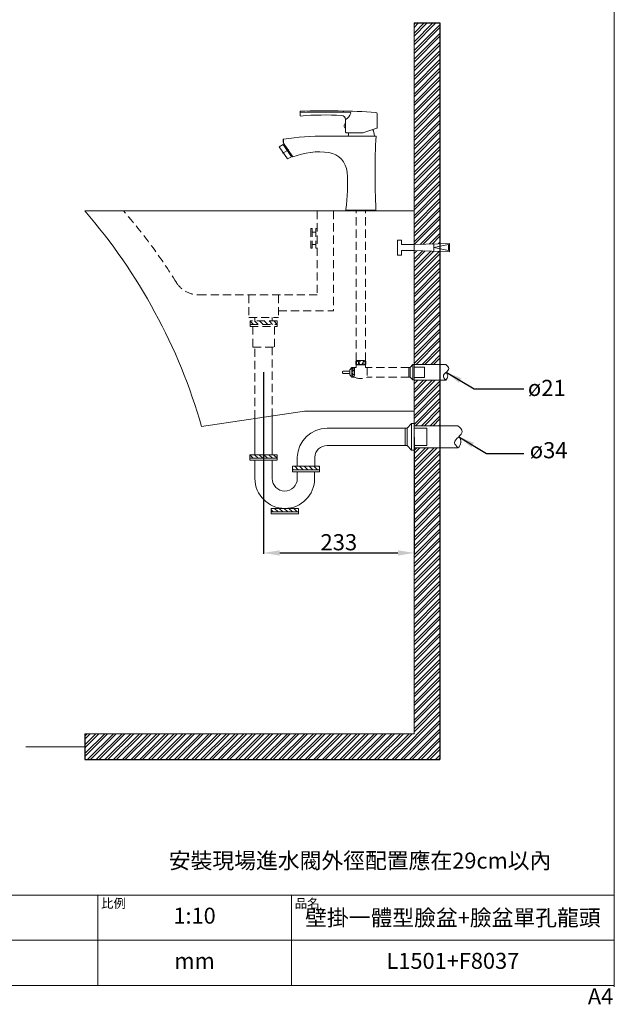
# Model space of a CAD drawing. Units: millimetres. Extents: x 183 to 2283, y 99 to 3097.
# Drawn here: x 1363 to 2283, y 99 to 1624 of the extents above; entities that cross this region are included whole.
import ezdxf

# ---------------------------------------------------------------- set-up
doc = ezdxf.new("R2010")
doc.units = ezdxf.units.MM
doc.linetypes.add('CENTER', pattern=[50.8, 31.75, -6.35, 6.35, -6.35])
doc.linetypes.add('HIDDENX2', pattern=[19.05, 12.7, -6.35])
doc.layers.get('0').update_dxf_attribs({"lineweight": 15})
doc.layers.get('Defpoints').update_dxf_attribs({"color": 252})
for name, color, linetype, lineweight in [('DIM', 3, 'Continuous', 5), ('I', 7, 'Continuous', 15), ('PH', 4, 'HIDDENX2', 15), ('PV', 7, 'Continuous', 15)]:
    doc.layers.add(name, color=color, linetype=linetype, lineweight=lineweight)
doc.styles.add('ETCH', font='txt')
doc.styles.get("Standard").update_dxf_attribs({"font": 'arial.ttf'})
doc.dimstyles.new('ISO-25', dxfattribs={"dimtxt": 25, "dimasz": 25, "dimexe": 1.25, "dimexo": 0.625, "dimtad": 1, "dimtxsty": 'Standard', "dimcen": 2.5, "dimadec": 0, "dimazin": 0, "dimtfac": 1, "dimtmove": 0, "dimatfit": 3, "dimfxl": 0, "dimarcsym": 0})
pattern_1 = [(135, (1620.63, 2020.7627), (3.71231, 3.71231), [])]

# ---------------------------------------------------------------- blocks, each defined once
blk = doc.blocks.new('*D12')
at = {"layer": 'Defpoints', "color": 0}
for p in [(1740.3, 1078.4), (1973.5, 977.8), (1973.5, 797.9)]:
    blk.add_point(p, dxfattribs=at)
at = {"layer": 'DIM', "color": 0, "lineweight": -2}
for p, q in [((1740.3, 1077.8), (1740.3, 796.6)), ((1973.5, 977.1), (1973.5, 796.6)), ((1765.3, 797.9), (1948.5, 797.9))]:
    blk.add_line(p, q, dxfattribs=at)
at = {"layer": 'DIM', "color": 0}
for points in [[(1765.3, 802), (1765.3, 793.7), (1740.3, 797.9)], [(1948.5, 802), (1948.5, 793.7), (1973.5, 797.9)]]:
    blk.add_solid(points, dxfattribs=at)
at = {"layer": 'DIM', "color": 0, "insert": (1856.9, 811.2), "char_height": 25, "attachment_point": 5}
blk.add_mtext('233', dxfattribs=at)

msp = doc.modelspace()

# ---------------------------------------------------------------- hatches: boundary and pattern name
h = msp.add_hatch()
h.set_pattern_fill('ANSI32', color=251)
h.set_pattern_definition([(45, (322.715, 4087.716), (-6.735192, 6.735192), []), (45, (327.205, 4087.716), (-6.735192, 6.735192), [])])
h.paths.add_polyline_path([(2013.49, 960.721), (1973.49, 960.721), (1973.49, 956.987), (1973.49, 517.753), (1463.49, 517.753), (1463.49, 477.753), (2013.49, 477.753)])
h.paths.add_polyline_path([(2013.49, 994.786), (2013.49, 1065.49), (1973.49, 1065.49), (1973.49, 994.786)])
h.paths.add_polyline_path([(2013.49, 1264.93), (1973.49, 1266.156), (1973.49, 1090.017), (2013.49, 1090.017)])
h.paths.add_polyline_path([(1973.49, 1275.601), (2013.49, 1276.826), (2013.49, 1618.849), (1973.49, 1618.849)])
at = {"layer": 'PH'}
h = msp.add_hatch(dxfattribs=at)
h.set_pattern_fill('ANSI31', color=256, scale=42, style=0)
h.set_pattern_definition([(135, (1312.335, 2150.5627), (3.71231, 3.71231), [])])
h.paths.add_polyline_path([(1740.49, 1151.641), (1740.49, 1157.241), (1761.49, 1157.241), (1761.49, 1151.641)])
h.paths.add_polyline_path([(1740.49, 1157.241), (1740.49, 1151.641), (1719.49, 1151.641), (1719.49, 1157.241)])
at = {"layer": 'PV'}
h = msp.add_hatch(dxfattribs=at)
h.set_pattern_fill('ANSI31', color=256, scale=42, style=0)
h.set_pattern_definition(pattern_1)
h.paths.add_polyline_path([(1719.52, 944.459), (1719.52, 950.059), (1740.49, 950.059), (1740.49, 944.459)])
h.paths.add_polyline_path([(1740.49, 944.459), (1740.49, 950.059), (1761.52, 950.059), (1761.52, 944.459)])
h.paths.add_polyline_path([(1785.04, 926.565), (1785.04, 932.165), (1827.04, 932.165), (1827.04, 926.565)])
h = msp.add_hatch(dxfattribs=at)
h.set_pattern_fill('ANSI31', color=256, scale=42, style=0)
h.set_pattern_definition(pattern_1)
h.paths.add_polyline_path([(1794.25, 861.331), (1794.25, 866.931), (1763.594, 866.931), (1763.594, 861.331)])
h.paths.add_polyline_path([(1763.594, 861.331), (1763.594, 866.931), (1752.25, 866.931), (1752.25, 861.331)])

# ---------------------------------------------------------------- linework, layer by layer
for p, q in [((1973.49, 1618.849), (1973.49, 517.753)), ((1463.49, 1327.753), (1973.49, 1327.753)), ((1973.49, 1327.753), (1973.49, 1017.753)), ((1954.128, 1282.63), (1947.627, 1282.63)), ((1947.627, 1282.63), (1947.627, 1259.127)), ((1954.128, 1275.601), (1954.128, 1282.63)), ((1973.49, 1275.601), (1954.128, 1275.601)), ((1954.128, 1266.156), (1954.128, 1259.127)), ((1954.128, 1266.156), (1973.49, 1266.156)), ((2004.237, 1276.543), (2004.237, 1265.214)), ((1954.128, 1259.127), (1947.627, 1259.127)), ((1965.561, 1085.373), (1965.561, 1070.051)), ((1965.561, 1085.373), (1965.561, 1070.051)), ((1965.561, 1085.373), (1967.334, 1085.373)), ((1967.334, 1085.373), (1971.327, 1089.549)), ((1967.334, 1085.373), (1967.334, 1077.712)), ((1973.49, 1089.549), (1971.327, 1089.549)), ((1971.327, 1089.549), (1971.327, 1077.712)), ((1973.49, 1090.017), (2022.412, 1090.017)), ((1989.544, 1085.819), (1973.49, 1085.819)), ((1989.544, 1085.819), (1989.544, 1069.604)), ((1967.334, 1070.051), (1965.561, 1070.051)), ((1967.334, 1070.051), (1967.334, 1077.712)), ((1971.327, 1065.875), (1967.334, 1070.051)), ((1971.327, 1065.875), (1971.327, 1077.712)), ((1989.544, 1069.604), (1973.49, 1069.604)), ((1973.49, 1065.875), (1971.327, 1065.875)), ((1973.49, 1065.49), (2022.412, 1065.49)), ((1803.49, 1017.753), (1644.377, 993.568)), ((1803.49, 1017.753), (1973.49, 1017.753)), ((1973.49, 998.52), (1973.49, 956.987)), ((1463.49, 517.753), (1973.49, 517.753))]:
    msp.add_line(p, q)
at = {"ltscale": 3}
for p, q in [((1969.695, 998.52), (1962.691, 991.193)), ((1973.285, 998.52), (1969.49, 998.52)), ((1969.695, 998.52), (1969.695, 977.753)), ((1973.49, 994.786), (2041.438, 994.786)), ((1959.579, 991.193), (1962.691, 991.193)), ((1959.579, 991.193), (1959.579, 964.313)), ((1962.691, 991.193), (1962.691, 977.753)), ((1962.691, 964.313), (1962.691, 977.753)), ((1969.695, 956.987), (1969.695, 977.753)), ((1993.287, 991.193), (1973.49, 991.193)), ((1993.287, 991.193), (1993.287, 964.313)), ((1962.691, 964.313), (1959.579, 964.313)), ((1969.695, 956.987), (1962.691, 964.313)), ((1993.287, 964.313), (1973.49, 964.313)), ((1973.49, 956.987), (1969.695, 956.987)), ((1973.49, 960.721), (2041.438, 960.721))]:
    msp.add_line(p, q, dxfattribs=at)
msp.add_lwpolyline([(1973.49, 1275.601), (2028.346, 1277.281), (2028.346, 1264.475), (1973.49, 1266.156)])
msp.add_lwpolyline([(2004.237, 1270.878), (2026.665, 1275.601), (2026.665, 1266.156), (2004.237, 1270.878)], close=True)
msp.add_arc((799.346, 752.218), 878.821, 15.939896, 40.911615)
msp.add_arc((2034.22, 969.815), 11.61, 308.440435, 44.241917, dxfattribs=at)
for points in [[(2022.412, 1090.017), (2027.089, 1083.58), (2022.257, 1076.929), (2018.784, 1072.15), (2022.412, 1065.49)], [(2023.267, 1077.88), (2025.575, 1072.037), (2022.412, 1065.49)]]:
    msp.add_spline(points, degree=3)
msp.add_spline([(2041.438, 994.786), (2047.938, 986.114), (2036.237, 968.577), (2041.438, 960.721)], degree=3, dxfattribs=at)
at = {"layer": 'Defpoints'}
for p, q in [((1973.49, 1618.849), (2013.49, 1618.849)), ((2013.49, 1618.849), (2013.49, 477.753)), ((1463.49, 517.753), (1463.49, 477.753)), ((1463.49, 477.753), (2013.49, 477.753))]:
    msp.add_line(p, q, dxfattribs=at)
at = {"layer": 'I'}
for p, q in [((2283.49, 3095.222), (2283.49, 125.525)), ((1371.987, 497.753), (1463.49, 497.753)), ((2283.49, 267.753), (183.49, 267.753)), ((1483.49, 267.753), (1483.49, 127.753)), ((1783.49, 267.753), (1783.49, 127.753)), ((2283.49, 267.753), (2283.49, 127.753)), ((2283.49, 197.753), (583.49, 197.753)), ((2283.49, 127.753), (183.49, 127.753)), ((2283.49, 127.753), (183.49, 127.753))]:
    msp.add_line(p, q, dxfattribs=at)
at = {"layer": 'PH'}
for p, q in [((1823.49, 1327.753), (1823.49, 1197.753)), ((1848.49, 1327.753), (1848.49, 1172.753)), ((1883.953, 1095.735), (1883.953, 1327.753)), ((1898.027, 1095.735), (1898.027, 1327.753)), ((1813.49, 1300.253), (1813.49, 1270.253)), ((1813.49, 1300.253), (1815.49, 1300.253)), ((1815.49, 1300.253), (1815.49, 1270.253)), ((1821.49, 1300.253), (1821.49, 1270.253)), ((1821.49, 1300.253), (1823.49, 1300.253)), ((1815.49, 1295.003), (1821.49, 1295.003)), ((1813.49, 1270.253), (1815.49, 1270.253)), ((1815.49, 1275.503), (1821.49, 1275.503)), ((1821.49, 1270.253), (1823.49, 1270.253)), ((1639.403, 1197.753), (1823.49, 1197.753)), ((1717.49, 1197.753), (1717.49, 1162.753)), ((1763.49, 1197.753), (1763.49, 1162.753)), ((1717.49, 1162.753), (1763.49, 1162.753)), ((1727.05, 1157.241), (1727.05, 1162.753)), ((1753.93, 1157.241), (1753.93, 1162.753)), ((1763.49, 1172.753), (1848.49, 1172.753)), ((1761.49, 1157.241), (1719.49, 1157.241)), ((1719.49, 1157.241), (1719.49, 1148.841)), ((1719.49, 1151.641), (1761.49, 1151.641)), ((1719.49, 1148.841), (1761.49, 1148.841)), ((1723.85, 1148.841), (1723.85, 1130.331)), ((1761.49, 1148.841), (1761.49, 1157.241)), ((1723.85, 1116.821), (1723.85, 1130.331)), ((1723.85, 1116.821), (1757.13, 1116.821)), ((1727.05, 1006.348), (1727.05, 1116.821)), ((1753.93, 1116.821), (1753.93, 1010.22)), ((1877.161, 1085.373), (1873.759, 1081.65)), ((1881.276, 1085.373), (1877.161, 1085.373)), ((1877.161, 1085.373), (1877.161, 1070.051)), ((1879.18, 1085.373), (1883.953, 1085.373)), ((1881.276, 1085.373), (1881.276, 1070.051)), ((1883.953, 1095.735), (1898.027, 1095.735)), ((1883.953, 1085.373), (1883.953, 1089.208)), ((1883.953, 1089.208), (1890.99, 1089.208)), ((1890.99, 1089.208), (1898.027, 1089.208)), ((1898.027, 1085.373), (1898.027, 1089.208)), ((1900.704, 1085.373), (1898.027, 1085.373)), ((1965.561, 1085.373), (1900.704, 1085.373)), ((1900.704, 1085.373), (1900.704, 1070.051)), ((1873.759, 1079.681), (1863.785, 1079.681)), ((1863.785, 1075.982), (1873.759, 1075.982)), ((1873.759, 1077.712), (1873.759, 1081.65)), ((1873.759, 1077.712), (1873.759, 1073.774)), ((1877.161, 1070.051), (1873.759, 1073.774)), ((1877.161, 1070.051), (1881.276, 1070.051)), ((1965.561, 1070.051), (1900.704, 1070.051))]:
    msp.add_line(p, q, dxfattribs=at)
msp.add_lwpolyline([(1757.13, 1148.841), (1757.13, 1116.821)], dxfattribs=at)
for centre, radius in [((1879.262, 1082.574), 1.531), ((1890.99, 1092.471), 2.79), ((1879.262, 1072.849), 1.531)]:
    msp.add_circle(centre, radius, dxfattribs=at)
for centre, radius, start, end in [((859.346, 752.218), 878.821, 31.899591, 40.911615), ((1639.403, 1237.753), 40, 211.899591, 270), ((1890.181, 1092.471), 7.031, 152.343226, 207.656774), ((1891.799, 1092.471), 7.031, 332.343226, 27.656774), ((1864.325, 1077.831), 1.927, 106.270825, 253.729175), ((1890.99, 1090.844), 22.95, 244.958189, 295.041811)]:
    msp.add_arc(centre, radius, start, end, dxfattribs=at)
for centre in [(1885.88, 1092.328), (1879.262, 1077.712)]:
    msp.add_ellipse(centre, major_axis=(0, -2.821), ratio=0.58962077, dxfattribs=at)
at = {"layer": 'PH', "extrusion": (0, 0, -1)}
msp.add_ellipse((1896.1, 1092.328), major_axis=(0, -2.821), ratio=0.58962077, dxfattribs=at)
at = {"layer": 'PV', "ltscale": 0.1}
for p, q in [((1797.24, 1481.676), (1797.24, 1475.21)), ((1867.24, 1449.753), (1867.24, 1469.426)), ((1916.24, 1478.304), (1916.24, 1457.101)), ((1867.24, 1463.237), (1867.24, 1455.753)), ((1915.568, 1456.157), (1894.24, 1448.753)), ((1771.3, 1438.968), (1771.3, 1432.27)), ((1914.49, 1443.753), (1836.438, 1443.753)), ((1894.24, 1448.753), (1868.24, 1448.753)), ((1871.49, 1443.753), (1911.99, 1443.753)), ((1764.483, 1427.235), (1770.571, 1430.69)), ((1764.483, 1427.235), (1777.502, 1408.275)), ((1770.571, 1430.69), (1783.59, 1411.729)), ((1770.989, 1430.081), (1772.295, 1430.822)), ((1771.019, 1432.679), (1785.74, 1411.24)), ((1772.295, 1430.822), (1784.465, 1413.098)), ((1777.502, 1408.275), (1783.59, 1411.729)), ((1783.159, 1412.357), (1784.465, 1413.098)), ((1868.656, 1328.753), (1913.437, 1328.753))]:
    msp.add_line(p, q, dxfattribs=at)
at = {"layer": 'PV', "color": 1, "linetype": 'CENTER'}
msp.add_line((1769.848, 1417.106), (1779.523, 1422.596), dxfattribs=at)
at = {"layer": 'PV'}
for p, q in [((1973.49, 1090.017), (1973.49, 1065.49)), ((1753.93, 1010.22), (1753.93, 950.059)), ((1727.05, 950.059), (1727.05, 1006.348)), ((1838.77, 991.193), (1959.579, 991.193)), ((1838.77, 964.313), (1959.579, 964.313)), ((1761.315, 950.059), (1719.315, 950.059)), ((1719.315, 950.059), (1719.315, 941.659)), ((1761.315, 941.659), (1761.315, 950.059)), ((1792.591, 946.387), (1792.591, 932.165)), ((1819.5, 946.387), (1819.5, 932.165)), ((1719.315, 944.459), (1761.315, 944.459)), ((1719.315, 941.659), (1761.315, 941.659)), ((1727.05, 913.131), (1727.05, 941.659)), ((1753.93, 944.536), (1753.93, 944.459)), ((1753.93, 941.659), (1753.93, 913.131)), ((1827.04, 932.165), (1785.04, 932.165)), ((1785.04, 932.165), (1785.04, 923.765)), ((1827.04, 923.765), (1827.04, 932.165)), ((1785.04, 926.565), (1827.04, 926.565)), ((1785.04, 923.765), (1827.04, 923.765)), ((1792.57, 923.765), (1792.57, 913.131)), ((1819.45, 923.765), (1819.45, 913.131)), ((1794.25, 866.931), (1752.25, 866.931)), ((1752.25, 866.931), (1752.25, 858.531)), ((1752.25, 861.331), (1794.25, 861.331)), ((1752.25, 858.531), (1794.25, 858.531)), ((1773.25, 866.931), (1773.25, 866.931)), ((1794.25, 858.531), (1794.25, 866.931))]:
    msp.add_line(p, q, dxfattribs=at)
at = {"layer": 'PV', "ltscale": 0.1}
msp.add_lwpolyline([(1868.99, 1327.753), (1912.99, 1327.753), (1912.99, 1328.753), (1868.99, 1328.753)], close=True, dxfattribs=at)
for centre, radius, start, end in [((1797.74, 1481.676), 0.5, 91.465246, 180), ((1797.74, 1480.68), 0.5, 180, 271.907821), ((1835.832, 224.494), 1258.259, 86.421635, 91.735409), ((1836.784, 308.535), 1172.296, 88.163141, 91.907821), ((1874.329, 1479.229), 1, 344.01425, 88.163141), ((1914.24, 1478.304), 2, 0, 86.421635), ((1797.74, 1475.21), 0.5, 180, 275.095243), ((1834.103, 1067.385), 408.943, 86.19351, 95.095243), ((1861.24, 1469.426), 6, 0, 89.887989), ((1860.582, 1483.217), 15.314, 295.772168, 343.835145), ((1869.74, 1459.495), 4.5, 123.748989, 236.251011), ((1868.24, 1449.753), 1, 180, 270), ((1892.072, 1443.753), 19.918, 0, 30.763925), ((1915.24, 1457.101), 1, 289.142562, 0), ((1788.405, 1436.039), 17.707, 171.709915, 190.939012), ((1771.368, 1438.472), 0.5, 97.771933, 166.093059), ((1841.333, 931.451), 512.325, 90.547401, 97.856697), ((1891.408, 1443.753), 19.918, 165.461932, 180), ((3015.823, 1386.253), 1102.833, 177.011333, 182.933982), ((1827.109, 1307.811), 111.396, 82.528179, 111.800042), ((1835.818, 1384.552), 34.2, 5.677506, 80.276319), ((1613.752, 1368.514), 256.834, 351.353849, 4.336748), ((1868.656, 1329.753), 1, 171.353849, 270), ((1913.437, 1329.753), 1, 270, 2.933982)]:
    msp.add_arc(centre, radius, start, end, dxfattribs=at)
at = {"layer": 'PV'}
for centre, radius, start, end in [((1838.77, 944.993), 46.2, 90, 178.270789), ((1838.77, 944.993), 19.32, 90, 175.861961), ((1773.25, 913.131), 19.32, 180, 180), ((1773.25, 913.131), 46.2, 180, 270), ((1773.25, 913.131), 19.32, 180, 270), ((1773.25, 913.131), 46.2, 270, 0), ((1773.25, 913.131), 19.32, 270, 0)]:
    msp.add_arc(centre, radius, start, end, dxfattribs=at)

# ---------------------------------------------------------------- texts
at = {"layer": 'DIM', "char_height": 25, "attachment_point": 1}
for s, insert in [('ø21', (2149.729, 1066.042)), ('ø34', (2152.563, 969.51))]:
    msp.add_mtext_dynamic_manual_height_columns(s, width=176.8429, gutter_width=12.5, heights=[0], dxfattribs=dict(at, insert=insert))
at = {"layer": 'I', "style": 'ETCH'}
for s, insert, char_height, attachment_point in [('安裝現場進水閥外徑配置應在29cm以內', (1889.794, 318.044), 24.74747, 5), ('比例', (1488.708, 262.138), 14.1414, 1), ('品名', (1788.708, 262.138), 14.1414, 1), ('1:10', (1633.49, 232.753), 24.7475, 5), ('{\\T0.75;壁掛一體型臉盆+臉盆單孔龍頭}', (2033.49, 232.753), 24.74747, 5), ('mm', (1633.49, 162.753), 24.7475, 5), ('L1501+F8037', (2033.49, 162.753), 24.74747, 5), ('A4', (2262.151, 107.801), 24.7475, 5)]:
    msp.add_mtext(s, dxfattribs=dict(at, insert=insert, char_height=char_height, attachment_point=attachment_point))

# ---------------------------------------------------------------- dimensions: what is measured, and where the dimension line sits
at = {"layer": 'DIM'}
dim = msp.add_linear_dim(base=(1973.49, 797.851), p1=(1740.315, 1078.436), p2=(1973.49, 977.753), text='233', dimstyle='ISO-25', dxfattribs=at)
dim.commit()
dim.dimension.update_dxf_attribs({"geometry": '*D12', "text_midpoint": (1856.903, 811.249)})

# ---------------------------------------------------------------- leaders
for points in [[(2023.267, 1077.88), (2066.29, 1052.093), (2143.186, 1052.093)], [(2042.537, 977.915), (2085.561, 952.128), (2143.186, 952.128)]]:
    msp.add_leader(points, dimstyle='ISO-25', override={"dimgap": 0.625, "dimtad": 0}, dxfattribs=at)

doc.saveas('drawing.dxf')
